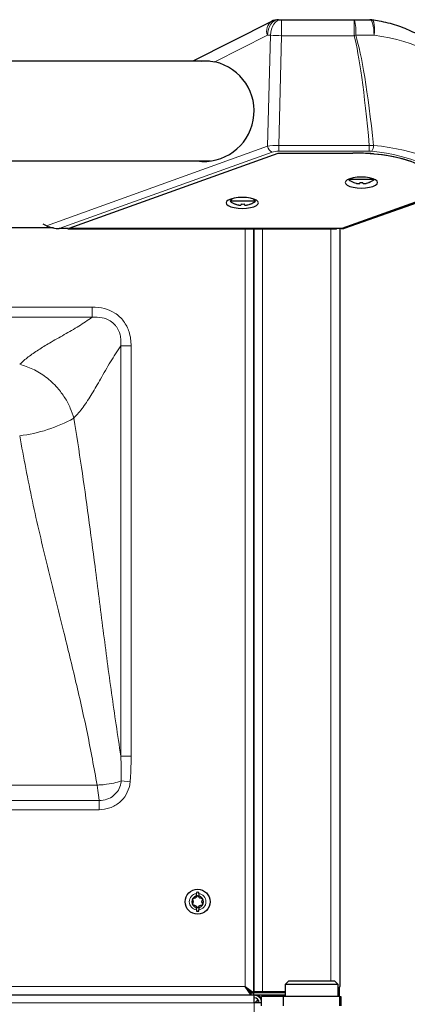
# Model space of a CAD drawing. Units: millimetres. Extents: x 0 to 210, y 0 to 297.
# Drawn here: x 186 to 192, y 249 to 265 of the extents above; entities that cross this region are included whole.
import ezdxf

# ---------------------------------------------------------------- set-up
doc = ezdxf.new("R2010")
doc.units = ezdxf.units.MM

msp = doc.modelspace()

# ---------------------------------------------------------------- linework, layer by layer
at = {"color": 7, "linetype": 'Continuous', "lineweight": 25}
for p, q in [((189.6298, 264.8229), (188.3706, 264.1849)), ((189.7428, 264.8499), (189.7906, 264.8499)), ((189.7906, 264.8499), (190.9536, 264.8499)), ((190.9536, 264.8499), (191.2018, 264.8499)), ((188.6377, 264.1849), (161.4509, 264.1849)), ((186.3869, 261.5057), (189.7369, 262.7118)), ((189.7369, 262.7118), (190.9326, 262.7118)), ((191.2188, 262.7021), (191.2003, 262.7021)), ((161.4351, 262.5849), (188.6535, 262.5849)), ((190.8771, 262.2979), (190.8662, 262.2849)), ((191.2712, 262.2849), (190.8662, 262.2849)), ((190.9467, 262.24), (190.9462, 262.239)), ((191.0424, 262.24), (191.0424, 262.2268)), ((191.0949, 262.2268), (191.0949, 262.24)), ((191.1912, 262.239), (191.1907, 262.24)), ((191.2712, 262.2849), (191.2603, 262.2979)), ((189.0014, 261.9818), (188.9662, 261.9399)), ((189.3712, 261.9399), (188.9662, 261.9399)), ((189.3712, 261.9399), (189.3404, 261.9766)), ((190.7629, 261.5057), (192.2687, 262.0478)), ((190.8005, 261.5067), (192.3326, 262.0512)), ((189.0467, 261.895), (189.0462, 261.894)), ((189.1424, 261.895), (189.1424, 261.8818)), ((189.1949, 261.8818), (189.1949, 261.895)), ((189.2912, 261.894), (189.2907, 261.895)), ((186.1385, 261.51), (163.9501, 261.51)), ((186.0259, 261.5457), (185.9737, 261.5702)), ((186.3707, 261.4999), (186.2307, 261.4999)), ((186.3707, 261.4999), (186.3662, 261.4983)), ((186.3662, 261.4999), (186.3662, 261.4983)), ((186.3662, 261.4983), (190.6704, 261.4983)), ((186.3869, 261.5057), (190.7629, 261.5057)), ((189.3464, 249.2479), (189.3464, 261.4983)), ((189.3464, 261.4983), (189.3464, 249.2652)), ((190.6704, 261.4983), (190.6749, 261.4999)), ((190.7474, 261.4999), (190.6749, 261.4999)), ((190.7214, 261.4999), (190.7214, 249.3475)), ((188.4277, 250.7995), (188.4277, 250.8396)), ((188.4652, 250.8396), (188.4652, 250.7995)), ((188.4277, 250.5755), (188.4277, 250.6156)), ((188.4652, 250.6156), (188.4652, 250.5755)), ((189.3061, 249.2075), (189.2061, 249.3475)), ((189.3061, 249.2475), (189.2061, 249.3475)), ((189.2064, 249.3479), (189.3464, 249.2479)), ((189.2064, 249.3479), (189.3064, 249.2479)), ((189.9064, 249.4375), (189.8464, 249.3775)), ((189.8464, 249.3775), (189.8464, 249.1875)), ((190.6964, 249.3775), (189.8464, 249.3775)), ((189.9064, 249.4375), (190.6364, 249.4375)), ((190.6964, 249.3775), (190.6364, 249.4375)), ((190.6964, 249.1875), (190.6964, 249.3775)), ((190.7164, 249.1875), (190.7164, 249.336)), ((189.3464, 249.2075), (160.5964, 249.2075)), ((189.3061, 249.2075), (189.3061, 249.2475)), ((189.3061, 249.2475), (189.3464, 249.2475)), ((189.3064, 249.2652), (189.3064, 249.2479)), ((189.3464, 249.2479), (189.3064, 249.2479)), ((189.4864, 249.2652), (189.3464, 249.2652)), ((189.3464, 249.2075), (189.3464, 249.2475)), ((189.8464, 249.2475), (189.3464, 249.2475)), ((189.8464, 249.2075), (189.3464, 249.2075)), ((189.3514, 249.0875), (189.3514, 249.2075)), ((189.4714, 249.0375), (189.4714, 249.1875)), ((189.8214, 249.1875), (189.4714, 249.1875)), ((189.8464, 249.2652), (189.4864, 249.2652)), ((189.8214, 249.0375), (189.8214, 249.1875)), ((190.7214, 249.1875), (189.8214, 249.1875)), ((190.7214, 249.0375), (190.7214, 249.1875)), ((190.7214, 249.1875), (190.7414, 249.1875)), ((190.7414, 249.1875), (190.7414, 249.0375)), ((189.4714, 249.0875), (189.3514, 249.0875))]:
    msp.add_line(p, q, dxfattribs=at)
at = {"color": 8, "linetype": 'Continuous', "lineweight": 18}
for p, q in [((189.7906, 264.8499), (189.7906, 264.5933)), ((190.9536, 264.5933), (190.9536, 264.8499)), ((189.566, 264.5999), (188.7223, 264.1724)), ((189.6138, 264.5999), (189.566, 264.5999)), ((189.5672, 262.8206), (189.6138, 264.5999)), ((191.2715, 264.5999), (190.9781, 264.5999)), ((189.7906, 264.5933), (189.7445, 262.834)), ((190.9536, 264.5933), (189.7906, 264.5933)), ((186.0259, 261.5457), (189.5672, 262.8206)), ((189.638, 262.7265), (186.2307, 261.4999)), ((189.7445, 262.834), (191.1957, 262.834)), ((189.7445, 262.7425), (189.7445, 262.834)), ((191.1957, 262.7425), (189.7445, 262.7425)), ((191.1957, 262.834), (191.2649, 262.8345)), ((191.1957, 262.7425), (191.1957, 262.834)), ((191.2375, 262.7404), (191.1957, 262.7425)), ((190.7474, 261.4999), (192.2991, 262.0513)), ((189.2064, 249.3479), (189.2064, 261.4983)), ((189.4864, 261.4983), (189.4864, 249.2652)), ((190.5814, 249.4375), (190.5814, 261.4983)), ((186.7575, 260.2422), (163.1854, 260.2422)), ((186.7575, 260.0777), (186.7575, 260.2422)), ((163.1854, 260.0777), (186.7575, 260.0777)), ((187.3811, 259.6186), (187.2166, 259.6186)), ((187.2166, 259.6186), (187.2166, 253.0437)), ((187.3811, 253.0437), (187.3811, 259.6186)), ((187.3811, 253.0437), (187.2166, 253.0437)), ((187.3656, 252.6314), (187.222, 252.6432)), ((186.8369, 252.5776), (163.106, 252.5776)), ((186.8701, 252.3303), (163.0728, 252.3303)), ((186.8701, 252.1834), (186.8701, 252.3303)), ((163.0728, 252.1834), (186.8701, 252.1834)), ((160.7368, 249.3475), (189.2061, 249.3475)), ((189.3714, 249.2059), (189.3714, 249.2075)), ((189.3514, 249.0875), (159.3414, 249.0875)), ((189.3514, 228.0225), (189.3514, 249.0875))]:
    msp.add_line(p, q, dxfattribs=at)
at = {"color": 8, "linetype": 'Continuous', "lineweight": 18, "flags": 128}
for points in [[(189.7428, 264.8499), (189.7083, 264.8451), (189.6751, 264.8308), (189.6446, 264.8077), (189.6178, 264.7766), (189.5958, 264.7388), (189.5795, 264.6955), (189.5694, 264.6486), (189.566, 264.5999)], [(189.7906, 264.8499), (189.7561, 264.8451), (189.723, 264.8308), (189.6924, 264.8077), (189.6656, 264.7766), (189.6436, 264.7388), (189.6273, 264.6955), (189.6172, 264.6486), (189.6138, 264.5999)], [(191.2018, 264.8499), (191.2154, 264.8451), (191.2285, 264.8308), (191.2405, 264.8077), (191.2511, 264.7766), (191.2597, 264.7388), (191.2662, 264.6955), (191.2701, 264.6486), (191.2715, 264.5999)], [(191.2382, 264.8472), (191.2392, 264.847), (191.2549, 264.8357), (191.2673, 264.8095), (191.2755, 264.7699), (191.279, 264.7196), (191.2776, 264.6617), (191.2715, 264.5999)]]:
    msp.add_lwpolyline(points, dxfattribs=at)
at = {"color": 7, "linetype": 'Continuous', "lineweight": 25, "flags": 128}
for points in [[(191.0687, 262.1503), (191.136, 262.1533), (191.1987, 262.1621), (191.2525, 262.1761), (191.2939, 262.1943), (191.3198, 262.2156), (191.3287, 262.2384), (191.3198, 262.2612), (191.2939, 262.2824), (191.2525, 262.3006), (191.1987, 262.3146), (191.136, 262.3234), (191.0687, 262.3264), (191.0014, 262.3234), (190.9387, 262.3146), (190.8848, 262.3006), (190.8435, 262.2824), (190.8175, 262.2612), (190.8087, 262.2384), (190.8175, 262.2156), (190.8435, 262.1943), (190.8848, 262.1761), (190.9387, 262.1621), (191.0014, 262.1533), (191.0687, 262.1503)], [(189.1619, 261.8245), (189.2292, 261.8275), (189.2919, 261.8363), (189.3458, 261.8503), (189.3871, 261.8685), (189.413, 261.8897), (189.4219, 261.9125), (189.413, 261.9353), (189.3871, 261.9566), (189.3458, 261.9748), (189.2919, 261.9888), (189.2292, 261.9976), (189.1619, 262.0006), (189.0946, 261.9976), (189.0319, 261.9888), (188.9781, 261.9748), (188.9367, 261.9566), (188.9108, 261.9353), (188.9019, 261.9125), (188.9108, 261.8897), (188.9367, 261.8685), (188.9781, 261.8503), (189.0319, 261.8363), (189.0946, 261.8275), (189.1619, 261.8245)]]:
    msp.add_lwpolyline(points, dxfattribs=at)
at = {"color": 7, "linetype": 'Continuous', "lineweight": 25}
msp.add_circle((188.4464, 250.7075), 0.2, dxfattribs=at)
at = {"color": 8, "linetype": 'Continuous', "lineweight": 18}
for centre, radius, start, end in [((189.7365, 264.6717), 0.185, 125.21077, 202.86612), ((190.3226, 264.6618), 0.6584, 354.60559, 16.59994), ((189.9672, 271.7551), 7.1639, 267.17247, 268.58731), ((188.4276, 274.1089), 9.8452, 284.86685, 285.01457), ((189.6859, 262.8362), 0.1197, 187.46523, 246.38721), ((191.0712, 262.84), 0.1938, 329.07854, 358.38041), ((185.32, 260.5233), 2.3603, 276.7438, 298.96901), ((188.4464, 250.7075), 0.1333, 98.08401, 261.91599), ((188.4464, 250.7075), 0.1333, 278.08401, 81.91599)]:
    msp.add_arc(centre, radius, start, end, dxfattribs=at)
at = {"color": 7, "linetype": 'Continuous', "lineweight": 25}
for centre, radius, start, end in [((189.7428, 264.5999), 0.25, 90, 116.87), ((191.2018, 264.5999), 0.25, 81.63768, 90), ((188.5437, 263.3849), 0.8075, 262.18491, 77.22267), ((191.0687, 262.5454), 0.33, 232.1471, 248.20961), ((191.0687, 262.5454), 0.329, 248.22461, 255.62243), ((191.0687, 262.6064), 0.3674, 265.9024, 274.0976), ((191.0687, 262.5454), 0.329, 284.37757, 291.77539), ((191.0687, 262.5454), 0.33, 291.79039, 307.8529), ((189.1687, 262.2004), 0.33, 232.1471, 248.20961), ((189.1687, 262.2004), 0.33, 291.79039, 307.8529), ((189.1687, 262.2004), 0.329, 248.22461, 255.62243), ((189.1687, 262.2614), 0.3674, 265.9024, 274.0976), ((189.1687, 262.2004), 0.329, 284.37757, 291.77539), ((188.4464, 250.7075), 0.0938, 101.52761, 258.47239), ((188.4464, 250.7075), 0.1509, 82.86257, 97.13743), ((188.4464, 250.7075), 0.0938, 281.52761, 78.47239), ((188.4464, 250.7075), 0.1509, 262.86257, 277.13743), ((189.2063, 249.3477), 0.00025, 45, 225), ((189.3514, 249.0875), 0.12, 0, 90), ((189.3514, 249.0875), 0.08, 0, 90), ((189.3714, 249.0875), 0.12, 33.55731, 90)]:
    msp.add_arc(centre, radius, start, end, dxfattribs=at)
at = {"color": 8, "linetype": 'Continuous', "lineweight": 18}
for centre, major_axis, ratio, start_param, end_param in [((190.8187, 212.344), (0, 52.5091), 0.030947, 6.0050039, 6.1849276), ((190.8187, 263.9308), (1.625, 0), 0.4287214, 0, 1.2884282), ((190.8187, 212.3375), (0, 52.5091), 0.0261859, 6.0054231, 6.1849276), ((189.743, 262.7821), (0.25, -0.0024), 0.2076968, 1.5666683, 2.352409), ((189.743, 262.688), (0.1501, 0.0006), 0.3634051, 1.5590418, 2.3447826), ((190.8187, 262.2125), (1.525, 0), 0.3600222, 0, 1.2926149), ((190.8187, 262.3066), (1.625, 0), 0.3378669, 0, 1.2926149)]:
    msp.add_ellipse(centre, major_axis=major_axis, ratio=ratio, start_param=start_param, end_param=end_param, dxfattribs=at)
at = {"color": 7, "linetype": 'Continuous', "lineweight": 25}
for centre, major_axis, ratio, start_param, end_param in [((190.9326, 262.2294), (1.34, 0), 0.3600222, 6.2072047, 7.8539816), ((190.9326, 262.2294), (1.34, 0), 0.3600222, 1.3695962, 1.5707963), ((190.8187, 262.2003), (1.45, 0), 0.3600222, 1.2496261, 1.2912137), ((190.9326, 262.2294), (1.34, 0), 0.3600222, 6.2072047, 7.594462), ((186.1366, 261.5601), (0.1661, -0.0371), 0.2853735, 4.0479285, 5.3768494), ((190.6521, 261.5601), (0.1675, -0.0372), 0.2825124, 5.3790427, 5.8599953)]:
    msp.add_ellipse(centre, major_axis=major_axis, ratio=ratio, start_param=start_param, end_param=end_param, dxfattribs=at)
for points, knots in [([(192.4437, 263.9308), (192.443, 263.9531), (192.4411, 264.0079), (192.4238, 264.094), (192.3906, 264.1869), (192.3428, 264.2761), (192.2808, 264.3614), (192.2044, 264.4426), (192.1139, 264.519), (192.0102, 264.5895), (191.895, 264.653), (191.7703, 264.7088), (191.638, 264.7567), (191.4996, 264.7965), (191.3661, 264.8267), (191.2773, 264.8409), (191.2382, 264.8472)], [0, 0, 0, 0, 0.0477795, 0.1171426, 0.18672, 0.2575727, 0.3305153, 0.4059142, 0.4834883, 0.5623196, 0.6410005, 0.7185685, 0.7946523, 0.8692056, 0.9423666, 1, 1, 1, 1]), ([(188.5144, 264.1849), (188.5389, 264.1885), (188.6035, 264.198), (188.6768, 264.1822), (188.7223, 264.1724)], [0, 0, 0, 0, 0.38031207, 1, 1, 1, 1]), ([(190.987, 262.2268), (190.9914, 262.2258), (191.0017, 262.2233), (191.0167, 262.2214), (191.0311, 262.2212), (191.0407, 262.2231), (191.042, 262.2258), (191.0424, 262.2268)], [0, 0, 0, 0, 0.15656716, 0.37083932, 0.5915936, 0.84927303, 1, 1, 1, 1]), ([(191.0949, 262.2268), (191.0954, 262.2258), (191.0966, 262.2233), (191.1052, 262.2214), (191.1189, 262.2212), (191.1348, 262.2231), (191.1462, 262.2258), (191.1504, 262.2268)], [0, 0, 0, 0, 0.1565672, 0.3708393, 0.5915936, 0.849273, 1, 1, 1, 1]), ([(189.087, 261.8818), (189.0914, 261.8808), (189.1017, 261.8783), (189.1167, 261.8764), (189.1311, 261.8762), (189.1407, 261.8781), (189.142, 261.8808), (189.1424, 261.8818)], [0, 0, 0, 0, 0.15656716, 0.37083932, 0.5915936, 0.84927303, 1, 1, 1, 1]), ([(189.1949, 261.8818), (189.1954, 261.8808), (189.1966, 261.8783), (189.2052, 261.8764), (189.2189, 261.8762), (189.2348, 261.8781), (189.2462, 261.8808), (189.2504, 261.8818)], [0, 0, 0, 0, 0.1565672, 0.3708393, 0.5915936, 0.849273, 1, 1, 1, 1]), ([(188.3652, 250.7545), (188.3649, 250.7537), (188.3643, 250.7522), (188.3645, 250.7495), (188.3679, 250.7344), (188.3853, 250.7075), (188.3679, 250.6807), (188.3645, 250.6656), (188.3643, 250.6629), (188.3649, 250.6613), (188.3652, 250.6606)], [0, 0, 0, 0, 0.0233027, 0.0501316, 0.0818672, 0.5, 0.9181328, 0.9498684, 0.9766973, 1, 1, 1, 1]), ([(188.5277, 250.7545), (188.5276, 250.7547), (188.5269, 250.7557), (188.525, 250.7571), (188.522, 250.7582), (188.5122, 250.7604), (188.4951, 250.7609), (188.4724, 250.7715), (188.4612, 250.7879), (188.4535, 250.7978), (188.4492, 250.8009), (188.4466, 250.8016), (188.4442, 250.801), (188.4421, 250.7997), (188.4386, 250.7967), (188.4313, 250.7875), (188.4205, 250.7715), (188.3978, 250.7609), (188.3807, 250.7604), (188.3709, 250.7582), (188.3679, 250.7571), (188.366, 250.7557), (188.3653, 250.7547), (188.3652, 250.7545)], [0, 0, 0, 0, 0.0042748, 0.0180638, 0.0346497, 0.0544094, 0.1706129, 0.2964521, 0.4189967, 0.4715583, 0.4869173, 0.4999487, 0.5109193, 0.5234076, 0.5380572, 0.5810033, 0.7035479, 0.8293871, 0.9455906, 0.9653503, 0.9819362, 0.9957252, 1, 1, 1, 1]), ([(188.4277, 250.8573), (188.4277, 250.854), (188.4277, 250.8483), (188.4277, 250.8422), (188.4277, 250.8396)], [0, 0, 0, 0, 0.5669296, 1, 1, 1, 1]), ([(188.4652, 250.8396), (188.4652, 250.8398), (188.4652, 250.8459), (188.4652, 250.8517), (188.4652, 250.8573)], [0, 0, 0, 0, 0.0323346, 1, 1, 1, 1]), ([(188.5277, 250.6606), (188.528, 250.6613), (188.5286, 250.6629), (188.5284, 250.6656), (188.525, 250.6807), (188.5076, 250.7075), (188.525, 250.7344), (188.5284, 250.7495), (188.5286, 250.7522), (188.528, 250.7537), (188.5277, 250.7545)], [0, 0, 0, 0, 0.0233027, 0.0501316, 0.0818672, 0.5, 0.9181328, 0.9498684, 0.9766973, 1, 1, 1, 1]), ([(188.3652, 250.6606), (188.3653, 250.6604), (188.366, 250.6594), (188.3679, 250.658), (188.3709, 250.6569), (188.3807, 250.6547), (188.3978, 250.6542), (188.4205, 250.6436), (188.4317, 250.6272), (188.4394, 250.6173), (188.4437, 250.6142), (188.4463, 250.6135), (188.4487, 250.6141), (188.4508, 250.6154), (188.4543, 250.6184), (188.4616, 250.6276), (188.4724, 250.6436), (188.4951, 250.6542), (188.5122, 250.6547), (188.522, 250.6569), (188.525, 250.658), (188.5269, 250.6594), (188.5276, 250.6604), (188.5277, 250.6606)], [0, 0, 0, 0, 0.0042748, 0.0180638, 0.0346497, 0.0544094, 0.1706129, 0.2964521, 0.4189967, 0.4715583, 0.4869173, 0.4999487, 0.5109193, 0.5234076, 0.5380572, 0.5810033, 0.7035479, 0.8293871, 0.9455906, 0.9653503, 0.9819362, 0.9957252, 1, 1, 1, 1]), ([(188.4277, 250.5755), (188.4277, 250.5753), (188.4277, 250.5692), (188.4277, 250.5634), (188.4277, 250.5578)], [0, 0, 0, 0, 0.0323346, 1, 1, 1, 1]), ([(188.4652, 250.5578), (188.4652, 250.5611), (188.4652, 250.5668), (188.4652, 250.5729), (188.4652, 250.5755)], [0, 0, 0, 0, 0.5669296, 1, 1, 1, 1]), ([(190.7214, 249.3475), (190.7202, 249.3413), (190.7181, 249.3311), (190.7025, 249.3209), (190.6964, 249.317)], [0, 0, 0, 0, 0.6172448, 1, 1, 1, 1]), ([(190.6964, 249.2702), (190.7016, 249.2778), (190.7179, 249.3018), (190.72, 249.329), (190.7214, 249.3475)], [0, 0, 0, 0, 0.3188805, 1, 1, 1, 1]), ([(189.3714, 249.0875), (189.3782, 249.0956), (189.3919, 249.1118), (189.406, 249.1286), (189.4118, 249.1374), (189.4123, 249.138)], [0, 0, 0, 0, 0.4782878, 0.9632218, 1, 1, 1, 1]), ([(189.4192, 249.1271), (189.4153, 249.1244), (189.3994, 249.1131), (189.3835, 249.0985), (189.3714, 249.0875)], [0, 0, 0, 0, 0.2437258, 1, 1, 1, 1])]:
    msp.add_open_spline(points, degree=3, knots=knots, dxfattribs=at)
at = {"color": 8, "linetype": 'Continuous', "lineweight": 18}
for points, knots in [([(187.3811, 259.6186), (187.3797, 259.6568), (187.3768, 259.7333), (187.3527, 259.8396), (187.3143, 259.9345), (187.2639, 260.0165), (187.1993, 260.0882), (187.1011, 260.1642), (186.9524, 260.2298), (186.8249, 260.2379), (186.7575, 260.2422)], [0, 0, 0, 0, 0.1154685, 0.2307771, 0.3271043, 0.4233602, 0.5200077, 0.6166652, 0.797067, 1, 1, 1, 1]), ([(186.7575, 260.0777), (186.6877, 260.03), (186.5474, 259.9339), (186.3105, 259.7996), (186.0894, 259.6749), (185.8947, 259.5569), (185.7297, 259.445), (185.6412, 259.3644), (185.5971, 259.3243)], [0, 0, 0, 0, 0.185936, 0.3743696, 0.5633041, 0.7105875, 0.8560722, 1, 1, 1, 1]), ([(186.7575, 260.0777), (186.7575, 260.0777), (186.8106, 260.0817), (186.9099, 260.0792), (187.0418, 260.0326), (187.1133, 259.9717), (187.1703, 259.897), (187.205, 259.8162), (187.2199, 259.7093), (187.2189, 259.6487), (187.2166, 259.6186), (187.2166, 259.6186)], [0, 0, 0, 0, 0.0000039, 0.2118803, 0.3891006, 0.5425916, 0.5731571, 0.7601082, 0.8799114, 0.9999961, 1, 1, 1, 1]), ([(186.4632, 258.4582), (186.514, 258.5154), (186.6164, 258.6307), (186.7557, 258.8516), (186.8989, 259.0998), (187.0476, 259.3686), (187.1605, 259.5356), (187.2166, 259.6186)], [0, 0, 0, 0, 0.1833812, 0.3695142, 0.5580624, 0.7805564, 1, 1, 1, 1]), ([(185.5971, 259.3243), (185.6677, 259.3019), (185.8127, 259.256), (186.0209, 259.1247), (186.194, 258.9643), (186.3227, 258.7921), (186.4125, 258.6261), (186.4465, 258.5133), (186.4632, 258.4582)], [0, 0, 0, 0, 0.1796152, 0.3687357, 0.5619882, 0.7128979, 0.859708, 1, 1, 1, 1]), ([(187.2166, 253.0437), (187.166, 253.3782), (187.0646, 254.0476), (186.9328, 255.0638), (186.8134, 256.0092), (186.6998, 256.88), (186.5895, 257.6742), (186.5053, 258.197), (186.4632, 258.4582)], [0, 0, 0, 0, 0.1865018, 0.3732659, 0.5601521, 0.706921, 0.853534, 1, 1, 1, 1]), ([(185.5971, 258.1792), (185.662, 257.8287), (185.7918, 257.127), (186.0409, 256.0845), (186.2826, 255.1184), (186.5004, 254.2254), (186.6869, 253.4046), (186.7869, 252.8532), (186.8369, 252.5776)], [0, 0, 0, 0, 0.1864519, 0.373176, 0.5600743, 0.7068747, 0.8535171, 1, 1, 1, 1]), ([(187.2166, 253.0437), (187.2166, 253.0437), (187.222, 252.9103), (187.222, 252.7768), (187.222, 252.6432)], [0, 0, 0, 0, 0.0000075, 1, 1, 1, 1]), ([(187.3656, 252.6314), (187.3682, 252.6656), (187.3733, 252.7342), (187.3779, 252.8372), (187.3807, 252.9404), (187.381, 253.0092), (187.3811, 253.0437)], [0, 0, 0, 0, 0.2497021, 0.4995461, 0.7497311, 1, 1, 1, 1]), ([(187.222, 252.6432), (187.1847, 252.6315), (187.1068, 252.6068), (186.9819, 252.5882), (186.8952, 252.5808), (186.8586, 252.5786), (186.843, 252.5779), (186.8372, 252.5776), (186.8369, 252.5776)], [0, 0, 0, 0, 0.357018, 0.7456558, 0.8930478, 0.9600715, 0.9976606, 1, 1, 1, 1]), ([(187.222, 252.6432), (187.2206, 252.6308), (187.2151, 252.5804), (187.1821, 252.4945), (187.1041, 252.4033), (186.9953, 252.3404), (186.912, 252.3337), (186.8701, 252.3303)], [0, 0, 0, 0, 0.07258941, 0.29427613, 0.5198673, 0.75868936, 1, 1, 1, 1]), ([(186.8701, 252.1834), (186.9285, 252.189), (187.0455, 252.2004), (187.1981, 252.2905), (187.3082, 252.4202), (187.3552, 252.5421), (187.3635, 252.6137), (187.3656, 252.6314)], [0, 0, 0, 0, 0.2385743, 0.4774746, 0.7042135, 0.9271584, 1, 1, 1, 1]), ([(186.8369, 252.5776), (186.8369, 252.5773), (186.8376, 252.5718), (186.8394, 252.557), (186.8482, 252.4862), (186.8583, 252.4101), (186.867, 252.3505), (186.8694, 252.3348), (186.8701, 252.3303)], [0, 0, 0, 0, 0.0033882, 0.0578281, 0.1548981, 0.7572605, 0.93069, 1, 1, 1, 1])]:
    msp.add_open_spline(points, degree=3, knots=knots, dxfattribs=at)

doc.saveas('drawing.dxf')
